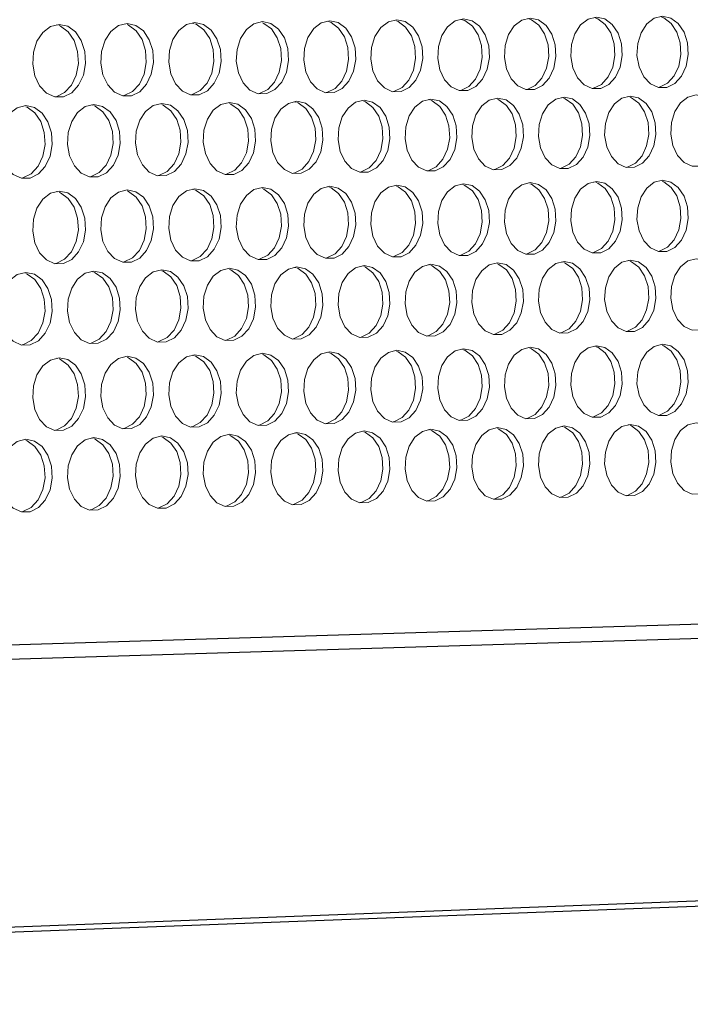
# Model space of a CAD drawing. Units: millimetres. Extents: x 3703 to 4123, y 2209 to 2506.
# Drawn here: x 3820 to 3826, y 2425 to 2434 of the extents above; entities that cross this region are included whole.
import ezdxf

# ---------------------------------------------------------------- set-up
doc = ezdxf.new("R2010")
doc.units = ezdxf.units.MM

# ---------------------------------------------------------------- blocks, each defined once
blk = doc.blocks.new('ЗВ 150в 3.4')
at = {"linetype": 'Continuous', "lineweight": 5}
for p, q in [((-122.003, -49.094), (-122.124, -49.061)), ((-109.868, -48.93), (-109.99, -48.896)), ((-97.821, -48.767), (-97.945, -48.732)), ((-118.897, -56.243), (-119.01, -56.212)), ((-100.762, -55.959), (-100.877, -55.927)), ((-88.781, -55.771), (-88.898, -55.738)), ((-76.887, -55.584), (-77.005, -55.551)), ((-70.972, -55.492), (-71.091, -55.458)), ((-85.867, -63.329), (-85.975, -63.299)), ((-73.994, -63.116), (-74.123, -63.08)), ((-122.008, -63.98), (-122.111, -63.952)), ((-109.873, -63.761), (-109.978, -63.733)), ((-97.827, -63.545), (-97.933, -63.515)), ((-76.892, -70.269), (-76.993, -70.24)), ((-70.978, -70.149), (-71.079, -70.121)), ((-118.902, -71.115), (-118.997, -71.09)), ((-100.767, -70.75), (-100.864, -70.723)), ((-88.787, -70.508), (-88.885, -70.481)), ((-85.872, -78.054), (-85.963, -78.029)), ((-73.999, -77.787), (-74.091, -77.761)), ((-122.013, -78.866), (-122.098, -78.843)), ((-109.878, -78.593), (-109.965, -78.569)), ((-97.831, -78.323), (-97.92, -78.298)), ((-88.791, -85.246), (-88.873, -85.223)), ((-76.897, -84.953), (-76.981, -84.929)), ((-70.982, -84.807), (-71.066, -84.783)), ((-118.906, -85.988), (-118.985, -85.967)), ((-100.771, -85.541), (-100.852, -85.519))]:
    blk.add_line(p, q, dxfattribs=at)
at = {"color": 7, "linetype": 'Continuous', "lineweight": 25}
for p, q in [((-277.719, -109.015), (333.582, -90.525)), ((-278.091, -110.379), (333.211, -91.652)), ((-296.071, -136.559), (315.338, -113.354)), ((-295.248, -136.031), (316.156, -112.913))]:
    blk.add_line(p, q, dxfattribs=at)
at = {"linetype": 'Continuous', "lineweight": 5, "flags": 128}
for points in [[(-73.897, -48.369), (-74.644, -48.553), (-75.311, -49.065), (-75.824, -49.85), (-76.128, -50.823), (-76.191, -51.878), (-76.005, -52.901), (-75.59, -53.78), (-74.992, -54.42), (-74.276, -54.752), (-73.519, -54.741), (-72.803, -54.386), (-72.206, -53.728), (-71.792, -52.838), (-71.607, -51.811), (-71.669, -50.759), (-71.973, -49.796), (-72.485, -49.026), (-73.151, -48.532), (-73.897, -48.369)], [(-67.993, -48.288), (-68.738, -48.472), (-69.402, -48.983), (-69.913, -49.767), (-70.216, -50.738), (-70.279, -51.791), (-70.093, -52.812), (-69.68, -53.69), (-69.084, -54.329), (-68.371, -54.66), (-67.616, -54.649), (-66.903, -54.295), (-66.308, -53.638), (-65.896, -52.749), (-65.711, -51.724), (-65.773, -50.674), (-66.076, -49.713), (-66.586, -48.944), (-67.249, -48.452), (-67.993, -48.288)], [(-68.3, -54.649), (-68.256, -54.638), (-67.543, -54.285), (-66.948, -53.628), (-66.536, -52.739), (-66.351, -51.715), (-66.413, -50.665), (-66.716, -49.704), (-67.226, -48.935), (-67.889, -48.443), (-68.212, -48.328)], [(-121.907, -49.023), (-122.676, -49.21), (-123.362, -49.73), (-123.89, -50.527), (-124.204, -51.514), (-124.268, -52.585), (-124.077, -53.622), (-123.65, -54.514), (-123.034, -55.164), (-122.297, -55.501), (-121.517, -55.488), (-120.78, -55.129), (-120.166, -54.461), (-119.74, -53.557), (-119.549, -52.515), (-119.613, -51.448), (-119.926, -50.471), (-120.453, -49.69), (-121.138, -49.189), (-121.907, -49.023)], [(-122.21, -55.49), (-122.157, -55.478), (-121.42, -55.118), (-120.805, -54.451), (-120.379, -53.547), (-120.188, -52.506), (-120.253, -51.439), (-120.565, -50.462), (-121.093, -49.681), (-121.778, -49.18), (-121.908, -49.126)], [(-115.829, -48.94), (-116.595, -49.127), (-117.279, -49.646), (-117.805, -50.441), (-118.118, -51.427), (-118.182, -52.495), (-117.991, -53.531), (-117.566, -54.421), (-116.952, -55.07), (-116.217, -55.406), (-115.441, -55.394), (-114.706, -55.035), (-114.094, -54.368), (-113.67, -53.466), (-113.479, -52.426), (-113.543, -51.361), (-113.855, -50.386), (-114.38, -49.606), (-115.063, -49.106), (-115.829, -48.94)], [(-116.132, -55.395), (-116.08, -55.383), (-115.346, -55.024), (-114.734, -54.358), (-114.309, -53.456), (-114.119, -52.416), (-114.183, -51.351), (-114.495, -50.376), (-115.02, -49.597), (-115.703, -49.097), (-115.832, -49.043)], [(-109.773, -48.858), (-110.537, -49.044), (-111.218, -49.562), (-111.742, -50.356), (-112.053, -51.34), (-112.117, -52.406), (-111.927, -53.44), (-111.503, -54.329), (-110.892, -54.976), (-110.16, -55.311), (-109.386, -55.299), (-108.655, -54.941), (-108.045, -54.276), (-107.622, -53.375), (-107.432, -52.337), (-107.496, -51.274), (-107.806, -50.301), (-108.33, -49.522), (-109.01, -49.023), (-109.773, -48.858)], [(-110.077, -55.301), (-110.026, -55.289), (-109.294, -54.931), (-108.684, -54.266), (-108.262, -53.365), (-108.072, -52.328), (-108.136, -51.265), (-108.446, -50.291), (-108.97, -49.513), (-109.65, -49.014), (-109.779, -48.96)], [(-103.739, -48.775), (-104.5, -48.961), (-105.179, -49.479), (-105.701, -50.271), (-106.011, -51.253), (-106.075, -52.317), (-105.886, -53.349), (-105.463, -54.236), (-104.855, -54.882), (-104.125, -55.217), (-103.354, -55.205), (-102.625, -54.848), (-102.017, -54.184), (-101.596, -53.285), (-101.407, -52.249), (-101.47, -51.188), (-101.78, -50.216), (-102.301, -49.439), (-102.979, -48.941), (-103.739, -48.775)], [(-104.044, -55.207), (-103.994, -55.195), (-103.265, -54.838), (-102.657, -54.173), (-102.236, -53.275), (-102.047, -52.239), (-102.11, -51.178), (-102.42, -50.206), (-102.941, -49.43), (-103.619, -48.931), (-103.748, -48.878)], [(-97.728, -48.694), (-98.486, -48.879), (-99.162, -49.395), (-99.682, -50.186), (-99.991, -51.166), (-100.055, -52.229), (-99.866, -53.259), (-99.445, -54.144), (-98.839, -54.789), (-98.112, -55.124), (-97.344, -55.112), (-96.617, -54.755), (-96.012, -54.092), (-95.592, -53.195), (-95.404, -52.161), (-95.467, -51.101), (-95.775, -50.131), (-96.295, -49.356), (-96.97, -48.858), (-97.728, -48.694)], [(-98.033, -55.113), (-97.983, -55.101), (-97.257, -54.745), (-96.651, -54.082), (-96.232, -53.185), (-96.043, -52.151), (-96.107, -51.092), (-96.415, -50.122), (-96.935, -49.346), (-97.61, -48.849), (-97.738, -48.796)], [(-91.738, -48.612), (-92.493, -48.797), (-93.166, -49.312), (-93.685, -50.102), (-93.993, -51.08), (-94.057, -52.141), (-93.868, -53.169), (-93.449, -54.053), (-92.845, -54.697), (-92.12, -55.03), (-91.355, -55.019), (-90.631, -54.662), (-90.028, -54.001), (-89.61, -53.105), (-89.422, -52.073), (-89.485, -51.015), (-89.792, -50.047), (-90.31, -49.273), (-90.983, -48.776), (-91.738, -48.612)], [(-92.043, -55.019), (-91.995, -55.008), (-91.271, -54.652), (-90.668, -53.99), (-90.25, -53.095), (-90.062, -52.063), (-90.125, -51.006), (-90.432, -50.038), (-90.95, -49.264), (-91.623, -48.767), (-91.75, -48.714)], [(-85.769, -48.53), (-86.522, -48.715), (-87.193, -49.23), (-87.71, -50.018), (-88.017, -50.994), (-88.08, -52.053), (-87.892, -53.079), (-87.475, -53.962), (-86.872, -54.604), (-86.151, -54.937), (-85.388, -54.926), (-84.667, -54.57), (-84.066, -53.909), (-83.649, -53.016), (-83.462, -51.985), (-83.525, -50.93), (-83.831, -49.963), (-84.347, -49.19), (-85.017, -48.695), (-85.769, -48.53)], [(-86.075, -54.926), (-86.028, -54.915), (-85.307, -54.56), (-84.706, -53.899), (-84.289, -53.006), (-84.102, -51.975), (-84.165, -50.92), (-84.471, -49.954), (-84.987, -49.181), (-85.657, -48.686), (-85.987, -48.57)], [(-79.823, -48.449), (-80.572, -48.634), (-81.241, -49.147), (-81.756, -49.934), (-82.062, -50.909), (-82.125, -51.965), (-81.938, -52.99), (-81.522, -53.871), (-80.922, -54.512), (-80.203, -54.845), (-79.443, -54.833), (-78.724, -54.478), (-78.125, -53.819), (-77.71, -52.926), (-77.524, -51.898), (-77.586, -50.844), (-77.891, -49.879), (-78.405, -49.108), (-79.073, -48.613), (-79.823, -48.449)], [(-80.129, -54.833), (-80.083, -54.823), (-79.364, -54.468), (-78.765, -53.809), (-78.35, -52.917), (-78.164, -51.888), (-78.226, -50.835), (-78.531, -49.87), (-79.045, -49.099), (-79.713, -48.604), (-80.041, -48.489)], [(-74.204, -54.741), (-74.159, -54.73), (-73.443, -54.376), (-72.846, -53.718), (-72.432, -52.828), (-72.247, -51.801), (-72.309, -50.75), (-72.613, -49.787), (-73.125, -49.017), (-73.791, -48.523), (-74.115, -48.408)], [(-64.985, -55.325), (-65.728, -55.511), (-66.391, -56.023), (-66.902, -56.807), (-67.204, -57.778), (-67.267, -58.831), (-67.082, -59.85), (-66.669, -60.726), (-66.074, -61.363), (-65.362, -61.693), (-64.609, -61.679), (-63.897, -61.325), (-63.303, -60.667), (-62.892, -59.778), (-62.707, -58.754), (-62.769, -57.705), (-63.071, -56.745), (-63.581, -55.978), (-64.243, -55.487), (-64.985, -55.325)], [(-124.888, -56.272), (-125.658, -56.461), (-126.345, -56.983), (-126.875, -57.781), (-127.189, -58.77), (-127.253, -59.842), (-127.062, -60.88), (-126.634, -61.772), (-126.017, -62.42), (-125.278, -62.756), (-124.497, -62.742), (-123.759, -62.381), (-123.143, -61.711), (-122.717, -60.805), (-122.525, -59.762), (-122.59, -58.694), (-122.903, -57.717), (-123.431, -56.936), (-124.118, -56.436), (-124.888, -56.272)], [(-118.799, -56.176), (-119.567, -56.364), (-120.251, -56.885), (-120.779, -57.682), (-121.092, -58.669), (-121.156, -59.739), (-120.965, -60.775), (-120.539, -61.665), (-119.924, -62.313), (-119.188, -62.648), (-118.41, -62.634), (-117.674, -62.273), (-117.061, -61.605), (-116.636, -60.701), (-116.445, -59.66), (-116.509, -58.594), (-116.821, -57.618), (-117.348, -56.839), (-118.032, -56.34), (-118.799, -56.176)], [(-119.108, -62.635), (-119.05, -62.622), (-118.314, -62.261), (-117.701, -61.593), (-117.276, -60.689), (-117.085, -59.648), (-117.149, -58.583), (-117.461, -57.607), (-117.988, -56.828), (-118.671, -56.329), (-118.801, -56.276)], [(-112.732, -56.08), (-113.497, -56.268), (-114.179, -56.788), (-114.705, -57.584), (-115.017, -58.569), (-115.081, -59.637), (-114.89, -60.671), (-114.466, -61.559), (-113.854, -62.206), (-113.12, -62.54), (-112.345, -62.526), (-111.612, -62.166), (-111.001, -61.499), (-110.577, -60.597), (-110.387, -59.558), (-110.451, -58.493), (-110.762, -57.52), (-111.287, -56.742), (-111.968, -56.244), (-112.732, -56.08)], [(-113.041, -62.528), (-112.985, -62.515), (-112.252, -62.154), (-111.64, -61.487), (-111.217, -60.585), (-111.027, -59.546), (-111.091, -58.482), (-111.402, -57.509), (-111.926, -56.731), (-112.608, -56.233), (-112.737, -56.18)], [(-106.688, -55.984), (-107.45, -56.172), (-108.13, -56.691), (-108.653, -57.486), (-108.964, -58.469), (-109.028, -59.535), (-108.838, -60.567), (-108.415, -61.454), (-107.805, -62.099), (-107.074, -62.433), (-106.302, -62.419), (-105.571, -62.06), (-104.962, -61.394), (-104.541, -60.493), (-104.351, -59.456), (-104.415, -58.394), (-104.725, -57.422), (-105.247, -56.645), (-105.926, -56.148), (-106.688, -55.984)], [(-106.997, -62.42), (-106.942, -62.407), (-106.211, -62.048), (-105.602, -61.382), (-105.18, -60.482), (-104.991, -59.444), (-105.055, -58.383), (-105.365, -57.411), (-105.887, -56.634), (-106.566, -56.137), (-106.695, -56.084)], [(-100.665, -55.889), (-101.425, -56.077), (-102.102, -56.595), (-102.624, -57.388), (-102.933, -58.369), (-102.997, -59.433), (-102.808, -60.463), (-102.386, -61.349), (-101.778, -61.993), (-101.05, -62.326), (-100.281, -62.312), (-99.553, -61.954), (-98.946, -61.289), (-98.526, -60.39), (-98.337, -59.354), (-98.401, -58.294), (-98.709, -57.324), (-99.23, -56.549), (-99.906, -56.053), (-100.665, -55.889)], [(-100.975, -62.313), (-100.92, -62.301), (-100.193, -61.942), (-99.586, -61.277), (-99.166, -60.378), (-98.977, -59.343), (-99.041, -58.283), (-99.349, -57.313), (-99.87, -56.538), (-100.546, -56.042), (-100.675, -55.989)], [(-94.665, -55.794), (-95.421, -55.981), (-96.096, -56.499), (-96.616, -57.29), (-96.924, -58.27), (-96.988, -59.332), (-96.799, -60.36), (-96.379, -61.244), (-95.774, -61.887), (-95.048, -62.22), (-94.281, -62.206), (-93.556, -61.848), (-92.952, -61.184), (-92.533, -60.287), (-92.345, -59.253), (-92.408, -58.195), (-92.716, -57.227), (-93.235, -56.453), (-93.909, -55.958), (-94.665, -55.794)], [(-94.975, -62.207), (-94.921, -62.194), (-94.196, -61.836), (-93.592, -61.173), (-93.173, -60.276), (-92.985, -59.242), (-93.048, -58.184), (-93.356, -57.216), (-93.875, -56.442), (-94.548, -55.947), (-94.676, -55.894)], [(-88.686, -55.7), (-89.44, -55.887), (-90.112, -56.403), (-90.63, -57.193), (-90.937, -58.171), (-91, -59.231), (-90.813, -60.257), (-90.394, -61.14), (-89.791, -61.781), (-89.068, -62.113), (-88.304, -62.1), (-87.582, -61.742), (-86.979, -61.08), (-86.562, -60.184), (-86.374, -59.153), (-86.437, -58.096), (-86.744, -57.13), (-87.261, -56.357), (-87.932, -55.863), (-88.686, -55.7)], [(-89.019, -62.105), (-88.944, -62.088), (-88.222, -61.731), (-87.619, -61.068), (-87.202, -60.173), (-87.014, -59.142), (-87.077, -58.085), (-87.384, -57.119), (-87.901, -56.347), (-88.572, -55.852), (-88.7, -55.799)], [(-82.729, -55.606), (-83.48, -55.792), (-84.15, -56.307), (-84.666, -57.096), (-84.972, -58.072), (-85.035, -59.13), (-84.848, -60.155), (-84.431, -61.036), (-83.83, -61.676), (-83.109, -62.008), (-82.348, -61.994), (-81.628, -61.637), (-81.028, -60.976), (-80.612, -60.082), (-80.426, -59.052), (-80.488, -57.998), (-80.794, -57.033), (-81.309, -56.262), (-81.978, -55.768), (-82.729, -55.606)], [(-83.04, -61.995), (-82.988, -61.982), (-82.268, -61.626), (-81.668, -60.965), (-81.252, -60.071), (-81.066, -59.041), (-81.128, -57.987), (-81.434, -57.022), (-81.949, -56.251), (-82.618, -55.758), (-82.745, -55.705)], [(-76.793, -55.512), (-77.541, -55.698), (-78.209, -56.212), (-78.723, -56.999), (-79.028, -57.974), (-79.091, -59.03), (-78.904, -60.053), (-78.489, -60.932), (-77.89, -61.571), (-77.172, -61.902), (-76.414, -61.889), (-75.696, -61.533), (-75.098, -60.873), (-74.684, -59.98), (-74.498, -58.952), (-74.561, -57.9), (-74.865, -56.937), (-75.378, -56.167), (-76.045, -55.674), (-76.793, -55.512)], [(-77.104, -61.889), (-77.054, -61.877), (-76.337, -61.521), (-75.738, -60.861), (-75.324, -59.969), (-75.138, -58.941), (-75.201, -57.889), (-75.505, -56.926), (-76.018, -56.157), (-76.685, -55.664), (-76.811, -55.611)], [(-70.878, -55.419), (-71.624, -55.604), (-72.289, -56.118), (-72.802, -56.903), (-73.106, -57.876), (-73.168, -58.93), (-72.982, -59.951), (-72.568, -60.829), (-71.971, -61.467), (-71.256, -61.797), (-70.501, -61.784), (-69.786, -61.429), (-69.19, -60.77), (-68.777, -59.879), (-68.592, -58.853), (-68.654, -57.802), (-68.957, -56.841), (-69.469, -56.072), (-70.133, -55.581), (-70.878, -55.419)], [(-71.19, -61.784), (-71.141, -61.772), (-70.426, -61.417), (-69.83, -60.758), (-69.417, -59.868), (-69.232, -58.842), (-69.294, -57.791), (-69.598, -56.83), (-70.109, -56.062), (-70.773, -55.57), (-70.899, -55.517)], [(-125.196, -62.744), (-125.137, -62.73), (-124.399, -62.369), (-123.783, -61.699), (-123.356, -60.794), (-123.165, -59.751), (-123.229, -58.683), (-123.543, -57.706), (-124.071, -56.925), (-124.757, -56.426), (-124.888, -56.372)], [(-85.769, -63.262), (-86.522, -63.45), (-87.193, -63.967), (-87.71, -64.758), (-88.017, -65.736), (-88.08, -66.795), (-87.892, -67.82), (-87.475, -68.701), (-86.872, -69.34), (-86.151, -69.67), (-85.388, -69.655), (-84.667, -69.296), (-84.066, -68.633), (-83.649, -67.737), (-83.462, -66.706), (-83.525, -65.651), (-83.831, -64.686), (-84.347, -63.915), (-85.017, -63.423), (-85.769, -63.262)], [(-79.823, -63.154), (-80.572, -63.342), (-81.241, -63.858), (-81.756, -64.647), (-82.062, -65.623), (-82.125, -66.681), (-81.938, -67.704), (-81.522, -68.583), (-80.922, -69.222), (-80.203, -69.551), (-79.443, -69.536), (-78.724, -69.178), (-78.125, -68.516), (-77.71, -67.622), (-77.524, -66.592), (-77.586, -65.539), (-77.891, -64.576), (-78.405, -63.806), (-79.073, -63.315), (-79.823, -63.154)], [(-80.139, -69.536), (-80.083, -69.523), (-79.364, -69.165), (-78.765, -68.503), (-78.35, -67.609), (-78.164, -66.58), (-78.226, -65.527), (-78.531, -64.563), (-79.045, -63.794), (-79.713, -63.303), (-79.84, -63.25)], [(-73.897, -63.047), (-74.644, -63.234), (-75.311, -63.75), (-75.824, -64.537), (-76.128, -65.512), (-76.191, -66.567), (-76.005, -67.589), (-75.59, -68.466), (-74.992, -69.103), (-74.276, -69.432), (-73.519, -69.417), (-72.803, -69.06), (-72.206, -68.399), (-71.792, -67.506), (-71.607, -66.479), (-71.669, -65.427), (-71.973, -64.466), (-72.485, -63.698), (-73.151, -63.207), (-73.897, -63.047)], [(-74.214, -69.417), (-74.159, -69.404), (-73.443, -69.047), (-72.846, -68.386), (-72.432, -67.494), (-72.247, -66.466), (-72.309, -65.415), (-72.613, -64.454), (-73.125, -63.686), (-73.791, -63.195), (-73.917, -63.143)], [(-67.993, -62.94), (-68.738, -63.127), (-69.402, -63.642), (-69.913, -64.428), (-70.216, -65.4), (-70.279, -66.453), (-70.093, -67.473), (-69.68, -68.349), (-69.084, -68.986), (-68.371, -69.314), (-67.616, -69.299), (-66.903, -68.942), (-66.308, -68.282), (-65.896, -67.392), (-65.711, -66.366), (-65.773, -65.316), (-66.076, -64.356), (-66.586, -63.59), (-67.249, -63.1), (-67.993, -62.94)], [(-68.311, -69.299), (-68.256, -69.286), (-67.543, -68.929), (-66.948, -68.27), (-66.536, -67.379), (-66.351, -66.353), (-66.413, -65.304), (-66.716, -64.344), (-67.226, -63.578), (-67.889, -63.088), (-68.015, -63.036)], [(-121.907, -63.916), (-122.676, -64.107), (-123.362, -64.63), (-123.89, -65.429), (-124.204, -66.418), (-124.268, -67.488), (-124.077, -68.525), (-123.65, -69.415), (-123.034, -70.062), (-122.297, -70.395), (-121.517, -70.38), (-120.78, -70.017), (-120.166, -69.346), (-119.74, -68.441), (-119.549, -67.398), (-119.613, -66.331), (-119.926, -65.356), (-120.453, -64.577), (-121.138, -64.079), (-121.907, -63.916)], [(-122.221, -70.381), (-122.157, -70.366), (-121.42, -70.003), (-120.805, -69.333), (-120.379, -68.427), (-120.188, -67.385), (-120.253, -66.318), (-120.565, -65.343), (-121.093, -64.564), (-121.778, -64.067), (-121.908, -64.013)], [(-115.829, -63.806), (-116.595, -63.996), (-117.279, -64.518), (-117.805, -65.316), (-118.118, -66.303), (-118.182, -67.372), (-117.991, -68.407), (-117.566, -69.295), (-116.952, -69.941), (-116.217, -70.273), (-115.441, -70.258), (-114.706, -69.896), (-114.094, -69.226), (-113.67, -68.322), (-113.479, -67.282), (-113.543, -66.217), (-113.855, -65.243), (-114.38, -64.465), (-115.063, -63.968), (-115.829, -63.806)], [(-116.143, -70.259), (-116.08, -70.244), (-115.346, -69.882), (-114.734, -69.213), (-114.309, -68.309), (-114.119, -67.269), (-114.183, -66.204), (-114.495, -65.23), (-115.02, -64.453), (-115.703, -63.956), (-115.832, -63.903)], [(-109.773, -63.697), (-110.537, -63.886), (-111.218, -64.407), (-111.742, -65.204), (-112.053, -66.189), (-112.117, -67.256), (-111.927, -68.288), (-111.503, -69.175), (-110.892, -69.82), (-110.16, -70.152), (-109.386, -70.136), (-108.655, -69.775), (-108.045, -69.107), (-107.622, -68.205), (-107.432, -67.166), (-107.496, -66.103), (-107.806, -65.131), (-108.33, -64.355), (-109.01, -63.859), (-109.773, -63.697)], [(-110.088, -70.137), (-110.026, -70.123), (-109.294, -69.762), (-108.684, -69.094), (-108.262, -68.191), (-108.072, -67.153), (-108.136, -66.09), (-108.446, -65.118), (-108.97, -64.342), (-109.65, -63.846), (-109.779, -63.793)], [(-103.739, -63.587), (-104.5, -63.777), (-105.179, -64.297), (-105.701, -65.092), (-106.011, -66.075), (-106.075, -67.14), (-105.886, -68.171), (-105.463, -69.056), (-104.855, -69.699), (-104.125, -70.031), (-103.354, -70.015), (-102.625, -69.655), (-102.017, -68.988), (-101.596, -68.087), (-101.407, -67.05), (-101.47, -65.989), (-101.78, -65.019), (-102.301, -64.244), (-102.979, -63.749), (-103.739, -63.587)], [(-104.055, -70.016), (-103.994, -70.002), (-103.265, -69.641), (-102.657, -68.975), (-102.236, -68.074), (-102.047, -67.037), (-102.11, -65.977), (-102.42, -65.006), (-102.941, -64.232), (-103.619, -63.737), (-103.748, -63.684)], [(-97.728, -63.478), (-98.486, -63.667), (-99.162, -64.187), (-99.682, -64.98), (-99.991, -65.961), (-100.055, -67.024), (-99.866, -68.053), (-99.445, -68.937), (-98.839, -69.579), (-98.112, -69.91), (-97.344, -69.895), (-96.617, -69.535), (-96.012, -68.869), (-95.592, -67.97), (-95.404, -66.935), (-95.467, -65.876), (-95.775, -64.907), (-96.295, -64.134), (-96.97, -63.64), (-97.728, -63.478)], [(-98.043, -69.896), (-97.983, -69.882), (-97.257, -69.522), (-96.651, -68.856), (-96.232, -67.957), (-96.043, -66.922), (-96.107, -65.863), (-96.415, -64.895), (-96.935, -64.122), (-97.61, -63.628), (-97.738, -63.575)], [(-91.738, -63.37), (-92.493, -63.559), (-93.166, -64.077), (-93.685, -64.869), (-93.993, -65.848), (-94.057, -66.909), (-93.868, -67.937), (-93.449, -68.819), (-92.845, -69.46), (-92.12, -69.79), (-91.355, -69.775), (-90.631, -69.415), (-90.028, -68.751), (-89.61, -67.854), (-89.422, -66.82), (-89.485, -65.763), (-89.792, -64.796), (-90.31, -64.024), (-90.983, -63.531), (-91.738, -63.37)], [(-92.054, -69.775), (-91.995, -69.762), (-91.271, -69.402), (-90.668, -68.738), (-90.25, -67.841), (-90.062, -66.808), (-90.125, -65.751), (-90.432, -64.784), (-90.95, -64.012), (-91.623, -63.519), (-91.75, -63.466)], [(-86.086, -69.655), (-86.028, -69.642), (-85.307, -69.283), (-84.706, -68.62), (-84.289, -67.725), (-84.102, -66.694), (-84.165, -65.638), (-84.471, -64.674), (-84.987, -63.903), (-85.657, -63.411), (-85.784, -63.358)], [(-82.729, -70.324), (-83.48, -70.513), (-84.15, -71.032), (-84.666, -71.822), (-84.972, -72.8), (-85.035, -73.858), (-84.848, -74.882), (-84.431, -75.761), (-83.83, -76.399), (-83.109, -76.727), (-82.348, -76.71), (-81.628, -76.35), (-81.028, -75.686), (-80.612, -74.791), (-80.426, -73.76), (-80.488, -72.706), (-80.794, -71.742), (-81.309, -70.973), (-81.978, -70.483), (-82.729, -70.324)], [(-76.793, -70.203), (-77.541, -70.393), (-78.209, -70.91), (-78.723, -71.699), (-79.028, -72.675), (-79.091, -73.731), (-78.904, -74.754), (-78.489, -75.631), (-77.89, -76.268), (-77.172, -76.595), (-76.414, -76.578), (-75.696, -76.219), (-75.098, -75.556), (-74.684, -74.662), (-74.498, -73.633), (-74.561, -72.581), (-74.865, -71.619), (-75.378, -70.852), (-76.045, -70.362), (-76.793, -70.203)], [(-77.115, -76.578), (-77.054, -76.564), (-76.337, -76.205), (-75.738, -75.542), (-75.324, -74.648), (-75.138, -73.619), (-75.201, -72.567), (-75.505, -71.606), (-76.018, -70.838), (-76.685, -70.349), (-76.811, -70.296)], [(-70.878, -70.083), (-71.624, -70.272), (-72.289, -70.789), (-72.802, -71.577), (-73.106, -72.551), (-73.168, -73.605), (-72.982, -74.625), (-72.568, -75.501), (-71.971, -76.137), (-71.256, -76.464), (-70.501, -76.447), (-69.786, -76.088), (-69.19, -75.427), (-68.777, -74.534), (-68.592, -73.507), (-68.654, -72.457), (-68.957, -71.497), (-69.469, -70.731), (-70.133, -70.242), (-70.878, -70.083)], [(-71.201, -76.447), (-71.141, -76.432), (-70.426, -76.074), (-69.83, -75.413), (-69.417, -74.52), (-69.232, -73.493), (-69.294, -72.443), (-69.598, -71.483), (-70.109, -70.717), (-70.773, -70.229), (-70.899, -70.176)], [(-64.985, -69.964), (-65.728, -70.152), (-66.391, -70.668), (-66.902, -71.454), (-67.204, -72.427), (-67.267, -73.479), (-67.082, -74.498), (-66.669, -75.372), (-66.074, -76.006), (-65.362, -76.333), (-64.609, -76.316), (-63.897, -75.958), (-63.303, -75.298), (-62.892, -74.407), (-62.707, -73.382), (-62.769, -72.333), (-63.071, -71.375), (-63.581, -70.61), (-64.243, -70.122), (-64.985, -69.964)], [(-124.888, -71.178), (-125.658, -71.371), (-126.345, -71.896), (-126.875, -72.697), (-127.189, -73.687), (-127.253, -74.759), (-127.062, -75.796), (-126.634, -76.686), (-126.017, -77.332), (-125.278, -77.664), (-124.497, -77.647), (-123.759, -77.282), (-123.143, -76.609), (-122.717, -75.702), (-122.525, -74.658), (-122.59, -73.59), (-122.903, -72.615), (-123.431, -71.836), (-124.118, -71.339), (-124.888, -71.178)], [(-118.799, -71.055), (-119.567, -71.247), (-120.251, -71.771), (-120.779, -72.571), (-121.092, -73.559), (-121.156, -74.629), (-120.965, -75.664), (-120.539, -76.552), (-119.924, -77.197), (-119.188, -77.529), (-118.41, -77.511), (-117.674, -77.147), (-117.061, -76.476), (-116.636, -75.57), (-116.445, -74.528), (-116.509, -73.463), (-116.821, -72.489), (-117.348, -71.711), (-118.032, -71.216), (-118.799, -71.055)], [(-119.118, -77.512), (-119.05, -77.496), (-118.314, -77.132), (-117.701, -76.461), (-117.276, -75.556), (-117.085, -74.514), (-117.149, -73.448), (-117.461, -72.475), (-117.988, -71.698), (-118.671, -71.202), (-118.801, -71.149)], [(-112.732, -70.932), (-113.497, -71.123), (-114.179, -71.647), (-114.705, -72.445), (-115.017, -73.431), (-115.081, -74.499), (-114.89, -75.533), (-114.466, -76.419), (-113.854, -77.063), (-113.12, -77.394), (-112.345, -77.377), (-111.612, -77.013), (-111.001, -76.343), (-110.577, -75.439), (-110.387, -74.399), (-110.451, -73.335), (-110.762, -72.363), (-111.287, -71.587), (-111.968, -71.092), (-112.732, -70.932)], [(-113.052, -77.377), (-112.985, -77.362), (-112.252, -76.998), (-111.64, -76.329), (-111.217, -75.425), (-111.027, -74.385), (-111.091, -73.321), (-111.402, -72.349), (-111.926, -71.574), (-112.608, -71.079), (-112.737, -71.026)], [(-106.688, -70.809), (-107.45, -71.001), (-108.13, -71.523), (-108.653, -72.319), (-108.964, -73.304), (-109.028, -74.37), (-108.838, -75.402), (-108.415, -76.287), (-107.805, -76.929), (-107.074, -77.26), (-106.302, -77.242), (-105.571, -76.88), (-104.962, -76.211), (-104.541, -75.309), (-104.351, -74.27), (-104.415, -73.208), (-104.725, -72.238), (-105.247, -71.464), (-105.926, -70.97), (-106.688, -70.809)], [(-107.008, -77.243), (-106.942, -77.228), (-106.211, -76.865), (-105.602, -76.196), (-105.18, -75.294), (-104.991, -74.256), (-105.055, -73.194), (-105.365, -72.224), (-105.887, -71.45), (-106.566, -70.956), (-106.695, -70.903)], [(-100.665, -70.687), (-101.425, -70.878), (-102.102, -71.399), (-102.624, -72.194), (-102.933, -73.177), (-102.997, -74.241), (-102.808, -75.271), (-102.386, -76.154), (-101.778, -76.796), (-101.05, -77.126), (-100.281, -77.109), (-99.553, -76.747), (-98.946, -76.079), (-98.526, -75.178), (-98.337, -74.142), (-98.401, -73.082), (-98.709, -72.113), (-99.23, -71.34), (-99.906, -70.847), (-100.665, -70.687)], [(-100.986, -77.109), (-100.92, -77.094), (-100.193, -76.732), (-99.586, -76.064), (-99.166, -75.164), (-98.977, -74.128), (-99.041, -73.068), (-99.349, -72.099), (-99.87, -71.327), (-100.546, -70.834), (-100.675, -70.781)], [(-94.665, -70.566), (-95.421, -70.756), (-96.096, -71.276), (-96.616, -72.07), (-96.924, -73.051), (-96.988, -74.113), (-96.799, -75.141), (-96.379, -76.023), (-95.774, -76.663), (-95.048, -76.992), (-94.281, -76.975), (-93.556, -76.614), (-92.952, -75.948), (-92.533, -75.049), (-92.345, -74.014), (-92.408, -72.956), (-92.716, -71.989), (-93.235, -71.218), (-93.909, -70.725), (-94.665, -70.566)], [(-94.986, -76.976), (-94.921, -76.961), (-94.196, -76.599), (-93.592, -75.933), (-93.173, -75.034), (-92.985, -74), (-93.048, -72.942), (-93.356, -71.975), (-93.875, -71.204), (-94.548, -70.712), (-94.676, -70.659)], [(-88.686, -70.444), (-89.44, -70.634), (-90.112, -71.154), (-90.63, -71.946), (-90.937, -72.925), (-91, -73.985), (-90.813, -75.011), (-90.394, -75.892), (-89.791, -76.531), (-89.068, -76.86), (-88.304, -76.843), (-87.582, -76.482), (-86.979, -75.817), (-86.562, -74.919), (-86.374, -73.887), (-86.437, -72.831), (-86.744, -71.865), (-87.261, -71.095), (-87.932, -70.604), (-88.686, -70.444)], [(-89.007, -76.843), (-88.944, -76.828), (-88.222, -76.467), (-87.619, -75.802), (-87.202, -74.905), (-87.014, -73.873), (-87.077, -72.817), (-87.384, -71.852), (-87.901, -71.082), (-88.572, -70.59), (-88.7, -70.538)], [(-83.05, -76.71), (-82.988, -76.696), (-82.268, -76.336), (-81.668, -75.672), (-81.252, -74.776), (-81.066, -73.746), (-81.128, -72.692), (-81.434, -71.728), (-81.949, -70.96), (-82.618, -70.469), (-82.745, -70.417)], [(-125.207, -77.648), (-125.137, -77.632), (-124.399, -77.267), (-123.783, -76.595), (-123.356, -75.687), (-123.165, -74.644), (-123.229, -73.576), (-123.543, -72.6), (-124.071, -71.822), (-124.757, -71.326), (-124.888, -71.272)], [(-97.728, -78.263), (-98.486, -78.456), (-99.162, -78.978), (-99.682, -79.774), (-99.991, -80.756), (-100.055, -81.82), (-99.866, -82.848), (-99.445, -83.73), (-98.839, -84.369), (-98.112, -84.697), (-97.344, -84.678), (-96.617, -84.315), (-96.012, -83.646), (-95.592, -82.745), (-95.404, -81.71), (-95.467, -80.651), (-95.775, -79.684), (-96.295, -78.913), (-96.97, -78.421), (-97.728, -78.263)], [(-91.738, -78.128), (-92.493, -78.32), (-93.166, -78.841), (-93.685, -79.635), (-93.993, -80.616), (-94.057, -81.678), (-93.868, -82.704), (-93.449, -83.584), (-92.845, -84.223), (-92.12, -84.55), (-91.355, -84.531), (-90.631, -84.169), (-90.028, -83.501), (-89.61, -82.602), (-89.422, -81.568), (-89.485, -80.511), (-89.792, -79.546), (-90.31, -78.776), (-90.983, -78.286), (-91.738, -78.128)], [(-92.064, -84.531), (-91.995, -84.515), (-91.271, -84.152), (-90.668, -83.485), (-90.25, -82.586), (-90.062, -81.552), (-90.125, -80.496), (-90.432, -79.53), (-90.95, -78.761), (-91.623, -78.271), (-91.75, -78.218)], [(-85.769, -77.993), (-86.522, -78.185), (-87.193, -78.705), (-87.71, -79.498), (-88.017, -80.477), (-88.08, -81.536), (-87.892, -82.561), (-87.475, -83.44), (-86.872, -84.077), (-86.151, -84.404), (-85.388, -84.385), (-84.667, -84.023), (-84.066, -83.357), (-83.649, -82.459), (-83.462, -81.427), (-83.525, -80.372), (-83.831, -79.408), (-84.347, -78.64), (-85.017, -78.151), (-85.769, -77.993)], [(-86.096, -84.385), (-86.028, -84.369), (-85.307, -84.007), (-84.706, -83.341), (-84.289, -82.443), (-84.102, -81.412), (-84.165, -80.357), (-84.471, -79.393), (-84.987, -78.625), (-85.657, -78.136), (-85.784, -78.084)], [(-79.823, -77.859), (-80.572, -78.05), (-81.241, -78.569), (-81.756, -79.361), (-82.062, -80.338), (-82.125, -81.396), (-81.938, -82.418), (-81.522, -83.295), (-80.922, -83.931), (-80.203, -84.258), (-79.443, -84.239), (-78.724, -83.878), (-78.125, -83.213), (-77.71, -82.317), (-77.524, -81.287), (-77.586, -80.234), (-77.891, -79.272), (-78.405, -78.505), (-79.073, -78.016), (-79.823, -77.859)], [(-80.15, -84.239), (-80.083, -84.223), (-79.364, -83.862), (-78.765, -83.197), (-78.35, -82.301), (-78.164, -81.271), (-78.226, -80.218), (-78.531, -79.257), (-79.045, -78.49), (-79.713, -78.001), (-79.84, -77.949)], [(-73.897, -77.725), (-74.644, -77.916), (-75.311, -78.434), (-75.824, -79.224), (-76.128, -80.2), (-76.191, -81.255), (-76.005, -82.276), (-75.59, -83.152), (-74.992, -83.787), (-74.276, -84.112), (-73.519, -84.094), (-72.803, -83.733), (-72.206, -83.07), (-71.792, -82.175), (-71.607, -81.147), (-71.669, -80.096), (-71.973, -79.135), (-72.485, -78.37), (-73.151, -77.882), (-73.897, -77.725)], [(-74.225, -84.093), (-74.159, -84.078), (-73.443, -83.717), (-72.846, -83.054), (-72.432, -82.16), (-72.247, -81.131), (-72.309, -80.08), (-72.613, -79.12), (-73.125, -78.355), (-73.791, -77.867), (-73.917, -77.815)], [(-67.993, -77.592), (-68.738, -77.782), (-69.402, -78.3), (-69.913, -79.088), (-70.216, -80.062), (-70.279, -81.115), (-70.093, -82.135), (-69.68, -83.008), (-69.084, -83.642), (-68.371, -83.967), (-67.616, -83.949), (-66.903, -83.589), (-66.308, -82.927), (-65.896, -82.034), (-65.711, -81.007), (-65.773, -79.958), (-66.076, -79), (-66.586, -78.235), (-67.249, -77.749), (-67.993, -77.592)], [(-68.321, -83.948), (-68.256, -83.933), (-67.543, -83.573), (-66.948, -82.911), (-66.536, -82.018), (-66.351, -80.992), (-66.413, -79.943), (-66.716, -78.985), (-67.226, -78.221), (-67.889, -77.734), (-68.015, -77.682)], [(-121.907, -78.809), (-122.676, -79.003), (-123.362, -79.529), (-123.89, -80.331), (-124.204, -81.321), (-124.268, -82.392), (-124.077, -83.428), (-123.65, -84.316), (-123.034, -84.96), (-122.297, -85.29), (-121.517, -85.271), (-120.78, -84.905), (-120.166, -84.232), (-119.74, -83.324), (-119.549, -82.281), (-119.613, -81.214), (-119.926, -80.24), (-120.453, -79.463), (-121.138, -78.968), (-121.907, -78.809)], [(-122.232, -85.272), (-122.157, -85.255), (-121.42, -84.888), (-120.805, -84.215), (-120.379, -83.308), (-120.188, -82.265), (-120.253, -81.198), (-120.565, -80.224), (-121.093, -79.448), (-121.778, -78.953), (-121.908, -78.9)], [(-115.829, -78.672), (-116.595, -78.866), (-117.279, -79.391), (-117.805, -80.191), (-118.118, -81.179), (-118.182, -82.248), (-117.991, -83.282), (-117.566, -84.169), (-116.952, -84.811), (-116.217, -85.141), (-115.441, -85.122), (-114.706, -84.757), (-114.094, -84.084), (-113.67, -83.179), (-113.479, -82.137), (-113.543, -81.072), (-113.855, -80.1), (-114.38, -79.325), (-115.063, -78.831), (-115.829, -78.672)], [(-116.154, -85.123), (-116.08, -85.106), (-115.346, -84.74), (-114.734, -84.068), (-114.309, -83.162), (-114.119, -82.121), (-114.183, -81.057), (-114.495, -80.084), (-115.02, -79.309), (-115.703, -78.816), (-115.832, -78.763)], [(-109.773, -78.535), (-110.537, -78.728), (-111.218, -79.253), (-111.742, -80.051), (-112.053, -81.038), (-112.117, -82.105), (-111.927, -83.137), (-111.503, -84.022), (-110.892, -84.663), (-110.16, -84.993), (-109.386, -84.974), (-108.655, -84.609), (-108.045, -83.938), (-107.622, -83.034), (-107.432, -81.994), (-107.496, -80.931), (-107.806, -79.961), (-108.33, -79.187), (-109.01, -78.694), (-109.773, -78.535)], [(-110.099, -84.974), (-110.026, -84.957), (-109.294, -84.592), (-108.684, -83.922), (-108.262, -83.018), (-108.072, -81.978), (-108.136, -80.916), (-108.446, -79.945), (-108.97, -79.172), (-109.65, -78.679), (-109.779, -78.626)], [(-103.739, -78.399), (-104.5, -78.592), (-105.179, -79.115), (-105.701, -79.912), (-106.011, -80.897), (-106.075, -81.962), (-105.886, -82.992), (-105.463, -83.875), (-104.855, -84.516), (-104.125, -84.844), (-103.354, -84.826), (-102.625, -84.461), (-102.017, -83.792), (-101.596, -82.889), (-101.407, -81.852), (-101.47, -80.791), (-101.78, -79.822), (-102.301, -79.049), (-102.979, -78.557), (-103.739, -78.399)], [(-104.065, -84.826), (-103.994, -84.809), (-103.265, -84.445), (-102.657, -83.776), (-102.236, -82.873), (-102.047, -81.836), (-102.11, -80.775), (-102.42, -79.806), (-102.941, -79.034), (-103.619, -78.542), (-103.748, -78.49)], [(-98.054, -84.678), (-97.983, -84.662), (-97.257, -84.298), (-96.651, -83.63), (-96.232, -82.729), (-96.043, -81.694), (-96.107, -80.635), (-96.415, -79.668), (-96.935, -78.897), (-97.61, -78.406), (-97.738, -78.354)], [(-88.686, -85.189), (-89.44, -85.382), (-90.112, -85.904), (-90.63, -86.699), (-90.937, -87.68), (-91, -88.74), (-90.813, -89.765), (-90.394, -90.644), (-89.791, -91.28), (-89.068, -91.606), (-88.304, -91.585), (-87.582, -91.221), (-86.979, -90.554), (-86.562, -89.654), (-86.374, -88.621), (-86.437, -87.565), (-86.744, -86.601), (-87.261, -85.833), (-87.932, -85.345), (-88.686, -85.189)], [(-89.018, -91.585), (-88.944, -91.568), (-88.222, -91.204), (-87.619, -90.536), (-87.202, -89.637), (-87.014, -88.604), (-87.077, -87.548), (-87.384, -86.584), (-87.901, -85.817), (-88.572, -85.328), (-88.7, -85.276)], [(-82.729, -85.041), (-83.48, -85.234), (-84.15, -85.756), (-84.666, -86.549), (-84.972, -87.528), (-85.035, -88.586), (-84.848, -89.609), (-84.431, -90.486), (-83.83, -91.122), (-83.109, -91.447), (-82.348, -91.426), (-81.628, -91.063), (-81.028, -90.396), (-80.612, -89.499), (-80.426, -88.467), (-80.488, -87.413), (-80.794, -86.451), (-81.309, -85.685), (-81.978, -85.197), (-82.729, -85.041)], [(-83.061, -91.426), (-82.988, -91.409), (-82.268, -91.046), (-81.668, -90.379), (-81.252, -89.482), (-81.066, -88.45), (-81.128, -87.397), (-81.434, -86.435), (-81.949, -85.668), (-82.618, -85.181), (-82.745, -85.129)], [(-76.793, -84.894), (-77.541, -85.087), (-78.209, -85.607), (-78.723, -86.399), (-79.028, -87.376), (-79.091, -88.433), (-78.904, -89.454), (-78.489, -90.329), (-77.89, -90.964), (-77.172, -91.288), (-76.414, -91.268), (-75.696, -90.905), (-75.098, -90.24), (-74.684, -89.344), (-74.498, -88.314), (-74.561, -87.262), (-74.865, -86.302), (-75.378, -85.537), (-76.045, -85.05), (-76.793, -84.894)], [(-77.125, -91.267), (-77.054, -91.25), (-76.337, -90.888), (-75.738, -90.223), (-75.324, -89.327), (-75.138, -88.297), (-75.201, -87.246), (-75.505, -86.285), (-76.018, -85.52), (-76.685, -85.034), (-76.811, -84.982)], [(-70.878, -84.748), (-71.624, -84.94), (-72.289, -85.46), (-72.802, -86.25), (-73.106, -87.225), (-73.168, -88.28), (-72.982, -89.3), (-72.568, -90.173), (-71.971, -90.806), (-71.256, -91.13), (-70.501, -91.11), (-69.786, -90.748), (-69.19, -90.084), (-68.777, -89.19), (-68.592, -88.162), (-68.654, -87.112), (-68.957, -86.153), (-69.469, -85.389), (-70.133, -84.903), (-70.878, -84.748)], [(-71.211, -91.109), (-71.141, -91.093), (-70.426, -90.731), (-69.83, -90.067), (-69.417, -89.173), (-69.232, -88.145), (-69.294, -87.095), (-69.598, -86.136), (-70.109, -85.373), (-70.773, -84.887), (-70.899, -84.835)], [(-64.985, -84.602), (-65.728, -84.794), (-66.391, -85.312), (-66.902, -86.101), (-67.204, -87.075), (-67.267, -88.128), (-67.082, -89.145), (-66.669, -90.018), (-66.074, -90.649), (-65.362, -90.973), (-64.609, -90.953), (-63.897, -90.592), (-63.303, -89.929), (-62.892, -89.036), (-62.707, -88.01), (-62.769, -86.962), (-63.071, -86.005), (-63.581, -85.242), (-64.243, -84.757), (-64.985, -84.602)], [(-124.888, -86.085), (-125.658, -86.281), (-126.345, -86.809), (-126.875, -87.612), (-127.189, -88.604), (-127.253, -89.676), (-127.062, -90.712), (-126.634, -91.6), (-126.017, -92.243), (-125.278, -92.572), (-124.497, -92.551), (-123.759, -92.183), (-123.143, -91.508), (-122.717, -90.599), (-122.525, -89.554), (-122.59, -88.486), (-122.903, -87.512), (-123.431, -86.736), (-124.118, -86.242), (-124.888, -86.085)], [(-125.218, -92.552), (-125.137, -92.533), (-124.399, -92.165), (-123.783, -91.49), (-123.356, -90.581), (-123.165, -89.536), (-123.229, -88.469), (-123.543, -87.495), (-124.071, -86.719), (-124.757, -86.226), (-124.888, -86.173)], [(-118.799, -85.934), (-119.567, -86.129), (-120.251, -86.657), (-120.779, -87.459), (-121.092, -88.448), (-121.156, -89.519), (-120.965, -90.553), (-120.539, -91.439), (-119.924, -92.081), (-119.188, -92.41), (-118.41, -92.389), (-117.674, -92.022), (-117.061, -91.347), (-116.636, -90.44), (-116.445, -89.397), (-116.509, -88.332), (-116.821, -87.359), (-117.348, -86.584), (-118.032, -86.091), (-118.799, -85.934)], [(-119.129, -92.389), (-119.05, -92.371), (-118.314, -92.004), (-117.701, -91.33), (-117.276, -90.422), (-117.085, -89.38), (-117.149, -88.314), (-117.461, -87.342), (-117.988, -86.567), (-118.671, -86.075), (-118.801, -86.022)], [(-112.732, -85.784), (-113.497, -85.979), (-114.179, -86.505), (-114.705, -87.306), (-115.017, -88.293), (-115.081, -89.362), (-114.89, -90.394), (-114.466, -91.279), (-113.854, -91.92), (-113.12, -92.248), (-112.345, -92.227), (-111.612, -91.86), (-111.001, -91.188), (-110.577, -90.282), (-110.387, -89.241), (-110.451, -88.177), (-110.762, -87.206), (-111.287, -86.433), (-111.968, -85.941), (-112.732, -85.784)], [(-113.063, -92.227), (-112.985, -92.209), (-112.252, -91.842), (-111.64, -91.17), (-111.217, -90.264), (-111.027, -89.223), (-111.091, -88.16), (-111.402, -87.189), (-111.926, -86.416), (-112.608, -85.924), (-112.737, -85.872)], [(-106.688, -85.634), (-107.45, -85.829), (-108.13, -86.354), (-108.653, -87.153), (-108.964, -88.139), (-109.028, -89.205), (-108.838, -90.236), (-108.415, -91.119), (-107.805, -91.759), (-107.074, -92.086), (-106.302, -92.066), (-105.571, -91.7), (-104.962, -91.028), (-104.541, -90.124), (-104.351, -89.085), (-104.415, -88.023), (-104.725, -87.054), (-105.247, -86.282), (-105.926, -85.791), (-106.688, -85.634)], [(-107.019, -92.066), (-106.942, -92.048), (-106.211, -91.682), (-105.602, -91.01), (-105.18, -90.106), (-104.991, -89.068), (-105.055, -88.006), (-105.365, -87.037), (-105.887, -86.265), (-106.566, -85.775), (-106.695, -85.722)], [(-100.665, -85.485), (-101.425, -85.679), (-102.102, -86.204), (-102.624, -87.001), (-102.933, -87.985), (-102.997, -89.05), (-102.808, -90.079), (-102.386, -90.96), (-101.778, -91.599), (-101.05, -91.926), (-100.281, -91.905), (-99.553, -91.54), (-98.946, -90.869), (-98.526, -89.967), (-98.337, -88.93), (-98.401, -87.87), (-98.709, -86.903), (-99.23, -86.132), (-99.906, -85.642), (-100.665, -85.485)], [(-100.997, -91.905), (-100.92, -91.887), (-100.193, -91.522), (-99.586, -90.852), (-99.166, -89.949), (-98.977, -88.912), (-99.041, -87.853), (-99.349, -86.886), (-99.87, -86.115), (-100.546, -85.625), (-100.675, -85.573)], [(-94.665, -85.337), (-95.421, -85.531), (-96.096, -86.054), (-96.616, -86.85), (-96.924, -87.832), (-96.988, -88.895), (-96.799, -89.922), (-96.379, -90.802), (-95.774, -91.439), (-95.048, -91.765), (-94.281, -91.745), (-93.556, -91.38), (-92.952, -90.711), (-92.533, -89.81), (-92.345, -88.775), (-92.408, -87.717), (-92.716, -86.752), (-93.235, -85.982), (-93.909, -85.493), (-94.665, -85.337)], [(-94.996, -91.745), (-94.921, -91.727), (-94.196, -91.363), (-93.592, -90.694), (-93.173, -89.793), (-92.985, -88.758), (-93.048, -87.7), (-93.356, -86.735), (-93.875, -85.966), (-94.548, -85.477), (-94.676, -85.424)]]:
    blk.add_lwpolyline(points, dxfattribs=at)

msp = doc.modelspace()

# ---------------------------------------------------------------- block references
at = {"xscale": 0.1, "yscale": 0.1, "zscale": 0.1}
msp.add_blockref('ЗВ 150в 3.4', (3833.0334, 2438.7797), dxfattribs=at)

doc.saveas('drawing.dxf')
